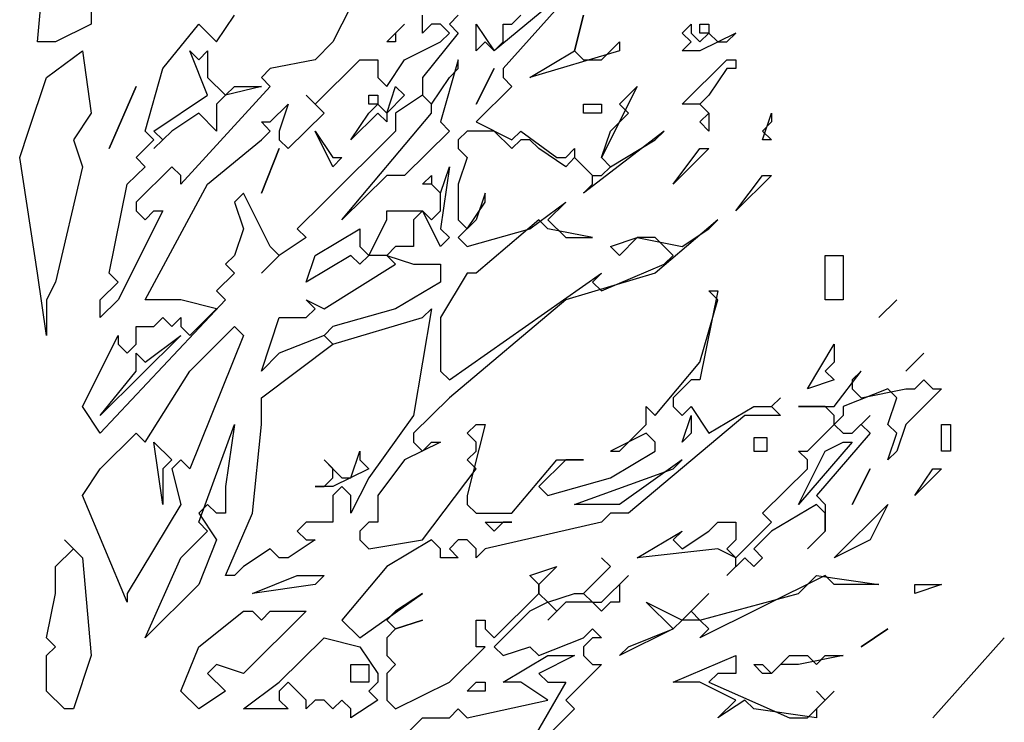
# Model space of a CAD drawing. Units: millimetres. Extents: x -134609 to 72670, y -37780 to 265097.
# Drawn here: x -92277 to -90201, y 259537 to 261018 of the extents above; entities that cross this region are included whole.
import ezdxf

# ---------------------------------------------------------------- set-up
doc = ezdxf.new("R2010")
doc.units = ezdxf.units.MM
doc.layers.add('условные знаки', color=3, linetype='Continuous', lineweight=30)

msp = doc.modelspace()

# ---------------------------------------------------------------- linework, layer by layer
at = {"layer": 'условные знаки'}
for p, q in [((-92239.08333, 260970.7633), (-92220.212, 261195.64911)), ((-91106.80329, 261083.2062), (-91257.77396, 260914.54184)), ((-92125.85533, 261064.46572), (-92125.85533, 261008.24426)), ((-91578.58664, 261045.72523), (-91616.32931, 260970.7633)), ((-91163.41729, 261045.72523), (-91276.6453, 260952.02281)), ((-91861.65665, 260970.7633), (-91823.91398, 261026.98475)), ((-91427.61597, 260989.50378), (-91427.61597, 261026.98475)), ((-91352.13063, 261026.98475), (-91371.00197, 261008.24426)), ((-91238.90263, 261008.24426), (-91220.03129, 261026.98475)), ((-91087.93196, 261026.98475), (-91106.80329, 260952.02281)), ((-91106.80329, 260952.02281), (-91087.93196, 261026.98475)), ((-92125.85533, 261008.24426), (-92201.34067, 260970.7633)), ((-91974.88466, 260914.54184), (-91899.39932, 261008.24426)), ((-91899.39932, 261008.24426), (-91861.65665, 260970.7633)), ((-91503.10131, 260970.7633), (-91465.35864, 261008.24426)), ((-91465.35864, 261008.24426), (-91484.22997, 260989.50378)), ((-91408.74464, 261008.24426), (-91427.61597, 260989.50378)), ((-91389.8733, 261008.24426), (-91408.74464, 261008.24426)), ((-91371.00197, 260989.50378), (-91389.8733, 261008.24426)), ((-91371.00197, 261008.24426), (-91352.13063, 260989.50378)), ((-91314.38797, 261008.24426), (-91276.6453, 260952.02281)), ((-91314.38797, 260952.02281), (-91314.38797, 261008.24426)), ((-91257.77396, 261008.24426), (-91238.90263, 261008.24426)), ((-91257.77396, 260970.7633), (-91257.77396, 261008.24426)), ((-90880.34728, 260989.50378), (-90861.47595, 261008.24426)), ((-90861.47595, 261008.24426), (-90861.47595, 260989.50378)), ((-90842.60461, 261008.24426), (-90823.73328, 261008.24426)), ((-90842.60461, 260989.50378), (-90842.60461, 261008.24426)), ((-90823.73328, 261008.24426), (-90823.73328, 260989.50378)), ((-91484.22997, 260989.50378), (-91484.22997, 260970.7633)), ((-91352.13063, 260989.50378), (-91427.61597, 260895.80136)), ((-91389.8733, 260970.7633), (-91371.00197, 260989.50378)), ((-90861.47595, 260970.7633), (-90880.34728, 260989.50378)), ((-90861.47595, 260989.50378), (-90842.60461, 260970.7633)), ((-90767.11928, 260989.50378), (-90842.60461, 260952.02281)), ((-90823.73328, 260989.50378), (-90842.60461, 260989.50378)), ((-90842.60461, 260970.7633), (-90823.73328, 260989.50378)), ((-90823.73328, 260989.50378), (-90804.86195, 260970.7633)), ((-90785.99061, 260970.7633), (-90767.11928, 260989.50378)), ((-92201.34067, 260970.7633), (-92239.08333, 260970.7633)), ((-91616.32931, 260970.7633), (-91654.07198, 260933.28233)), ((-91484.22997, 260970.7633), (-91503.10131, 260970.7633)), ((-91465.35864, 260933.28233), (-91389.8733, 260970.7633)), ((-91295.51663, 260970.7633), (-91314.38797, 260952.02281)), ((-91276.6453, 260952.02281), (-91295.51663, 260970.7633)), ((-91276.6453, 260952.02281), (-91257.77396, 260970.7633)), ((-91050.18929, 260933.28233), (-91012.44662, 260970.7633)), ((-91012.44662, 260970.7633), (-91012.44662, 260952.02281)), ((-90880.34728, 260952.02281), (-90861.47595, 260970.7633)), ((-90804.86195, 260970.7633), (-90785.99061, 260970.7633)), ((-92220.212, 260895.80136), (-92144.72666, 260952.02281)), ((-92144.72666, 260952.02281), (-92125.85533, 260820.83942)), ((-91918.27065, 260952.02281), (-91899.39932, 260933.28233)), ((-91880.52799, 260858.32039), (-91918.27065, 260952.02281)), ((-91899.39932, 260933.28233), (-91880.52799, 260952.02281)), ((-91880.52799, 260952.02281), (-91880.52799, 260895.80136)), ((-91201.15996, 260895.80136), (-91106.80329, 260952.02281)), ((-91012.44662, 260952.02281), (-91201.15996, 260895.80136)), ((-91106.80329, 260952.02281), (-91087.93196, 260933.28233)), ((-90842.60461, 260952.02281), (-90880.34728, 260952.02281)), ((-92012.62732, 260782.42142), (-91974.88466, 260914.54184)), ((-91748.42865, 260914.54184), (-91767.29998, 260895.80136)), ((-91654.07198, 260933.28233), (-91748.42865, 260914.54184)), ((-91654.07198, 260839.5799), (-91559.71531, 260933.28233)), ((-91559.71531, 260933.28233), (-91521.97264, 260933.28233)), ((-91521.97264, 260933.28233), (-91521.97264, 260895.80136)), ((-91503.10131, 260877.06087), (-91465.35864, 260933.28233)), ((-91352.13063, 260933.28233), (-91389.8733, 260802.09893)), ((-91371.00197, 260895.80136), (-91352.13063, 260914.54184)), ((-91352.13063, 260914.54184), (-91352.13063, 260933.28233)), ((-91314.38797, 260839.5799), (-91276.6453, 260914.54184)), ((-91276.6453, 260914.54184), (-91314.38797, 260839.5799)), ((-91257.77396, 260914.54184), (-91257.77396, 260895.80136)), ((-91087.93196, 260933.28233), (-91050.18929, 260933.28233)), ((-90880.34728, 260839.5799), (-90785.99061, 260933.28233)), ((-90785.99061, 260914.54184), (-90823.73328, 260858.32039)), ((-90785.99061, 260933.28233), (-90767.11928, 260933.28233)), ((-90767.11928, 260914.54184), (-90785.99061, 260914.54184)), ((-90767.11928, 260933.28233), (-90767.11928, 260914.54184)), ((-92257.95467, 260782.42142), (-92220.212, 260895.80136)), ((-91880.52799, 260895.80136), (-91842.78532, 260858.32039)), ((-91767.29998, 260895.80136), (-91748.42865, 260877.06087)), ((-91521.97264, 260895.80136), (-91503.10131, 260877.06087)), ((-91427.61597, 260895.80136), (-91427.61597, 260858.32039)), ((-91408.74464, 260839.5799), (-91371.00197, 260895.80136)), ((-91257.77396, 260895.80136), (-91238.90263, 260877.06087)), ((-92088.11266, 260745.87748), (-92031.49866, 260877.06087)), ((-92031.49866, 260877.06087), (-92088.11266, 260745.87748)), ((-91748.42865, 260877.06087), (-91937.14199, 260670.91554)), ((-91767.29998, 260877.06087), (-91842.78532, 260858.32039)), ((-91842.78532, 260858.32039), (-91823.91398, 260877.06087)), ((-91823.91398, 260877.06087), (-91767.29998, 260877.06087)), ((-91503.10131, 260820.83942), (-91484.22997, 260877.06087)), ((-91484.22997, 260877.06087), (-91465.35864, 260858.32039)), ((-91238.90263, 260877.06087), (-91314.38797, 260802.09893)), ((-90974.70395, 260877.06087), (-91050.18929, 260727.13699)), ((-91012.44662, 260839.5799), (-90974.70395, 260877.06087)), ((-91993.75599, 260782.42142), (-91880.52799, 260858.32039)), ((-91842.78532, 260858.32039), (-91861.65665, 260839.5799)), ((-91672.94331, 260858.32039), (-91654.07198, 260839.5799)), ((-91635.20064, 260820.83942), (-91672.94331, 260858.32039)), ((-91540.84397, 260858.32039), (-91521.97264, 260858.32039)), ((-91540.84397, 260839.5799), (-91540.84397, 260858.32039)), ((-91521.97264, 260858.32039), (-91521.97264, 260839.5799)), ((-91465.35864, 260858.32039), (-91503.10131, 260820.83942)), ((-91427.61597, 260858.32039), (-91484.22997, 260820.83942)), ((-91408.74464, 260839.5799), (-91427.61597, 260858.32039)), ((-91427.61597, 260858.32039), (-91408.74464, 260839.5799)), ((-90823.73328, 260858.32039), (-90842.60461, 260839.5799)), ((-91861.65665, 260839.5799), (-91861.65665, 260782.42142)), ((-91748.42865, 260802.09893), (-91710.68598, 260839.5799)), ((-91710.68598, 260839.5799), (-91729.55731, 260782.42142)), ((-91521.97264, 260839.5799), (-91540.84397, 260839.5799)), ((-91540.84397, 260820.83942), (-91521.97264, 260839.5799)), ((-91521.97264, 260839.5799), (-91503.10131, 260820.83942)), ((-91408.74464, 260820.83942), (-91408.74464, 260839.5799)), ((-91087.93196, 260839.5799), (-91050.18929, 260839.5799)), ((-91087.93196, 260820.83942), (-91087.93196, 260839.5799)), ((-91050.18929, 260839.5799), (-91050.18929, 260820.83942)), ((-90993.57529, 260820.83942), (-91012.44662, 260839.5799)), ((-90842.60461, 260839.5799), (-90880.34728, 260839.5799)), ((-90823.73328, 260820.83942), (-90842.60461, 260839.5799)), ((-90842.60461, 260839.5799), (-90823.73328, 260820.83942)), ((-92125.85533, 260820.83942), (-92163.598, 260764.61796)), ((-91899.39932, 260820.83942), (-91956.01332, 260782.42142)), ((-91861.65665, 260782.42142), (-91899.39932, 260820.83942)), ((-91710.68598, 260745.87748), (-91635.20064, 260820.83942)), ((-91597.45798, 260595.9536), (-91408.74464, 260820.83942)), ((-91578.58664, 260764.61796), (-91540.84397, 260820.83942)), ((-91521.97264, 260820.83942), (-91578.58664, 260764.61796)), ((-91503.10131, 260802.09893), (-91521.97264, 260820.83942)), ((-91503.10131, 260820.83942), (-91503.10131, 260802.09893)), ((-91484.22997, 260820.83942), (-91484.22997, 260782.42142)), ((-91069.06062, 260820.83942), (-91087.93196, 260820.83942)), ((-91050.18929, 260820.83942), (-91069.06062, 260820.83942)), ((-91031.31795, 260782.42142), (-90993.57529, 260820.83942)), ((-90842.60461, 260802.09893), (-90823.73328, 260820.83942)), ((-90823.73328, 260820.83942), (-90823.73328, 260782.42142)), ((-90710.50528, 260764.61796), (-90691.63394, 260820.83942)), ((-90691.63394, 260820.83942), (-90691.63394, 260802.09893)), ((-91767.29998, 260802.09893), (-91748.42865, 260802.09893)), ((-91748.42865, 260782.42142), (-91767.29998, 260802.09893)), ((-91389.8733, 260802.09893), (-91371.00197, 260782.42142)), ((-91314.38797, 260802.09893), (-91238.90263, 260764.61796)), ((-90823.73328, 260782.42142), (-90842.60461, 260802.09893)), ((-90691.63394, 260802.09893), (-90710.50528, 260782.42142)), ((-92276.826, 260727.13699), (-92257.95467, 260782.42142)), ((-91993.75599, 260764.61796), (-92012.62732, 260782.42142)), ((-91974.88466, 260764.61796), (-91993.75599, 260782.42142)), ((-91956.01332, 260782.42142), (-91993.75599, 260745.87748)), ((-91767.29998, 260764.61796), (-91748.42865, 260782.42142)), ((-91729.55731, 260782.42142), (-91729.55731, 260764.61796)), ((-91654.07198, 260782.42142), (-91616.32931, 260727.13699)), ((-91616.32931, 260707.45948), (-91654.07198, 260782.42142)), ((-91484.22997, 260782.42142), (-91635.20064, 260633.43457)), ((-91371.00197, 260782.42142), (-91465.35864, 260689.65602)), ((-91333.2593, 260782.42142), (-91352.13063, 260764.61796)), ((-91276.6453, 260782.42142), (-91333.2593, 260782.42142)), ((-91238.90263, 260745.87748), (-91276.6453, 260782.42142)), ((-91238.90263, 260764.61796), (-91220.03129, 260782.42142)), ((-91220.03129, 260782.42142), (-91144.54596, 260727.13699)), ((-90918.08995, 260782.42142), (-91087.93196, 260652.17505)), ((-91050.18929, 260727.13699), (-91031.31795, 260782.42142)), ((-90936.96128, 260764.61796), (-90918.08995, 260782.42142)), ((-90710.50528, 260782.42142), (-90691.63394, 260764.61796)), ((-92163.598, 260764.61796), (-92144.72666, 260707.45948)), ((-92031.49866, 260727.13699), (-91993.75599, 260764.61796)), ((-91993.75599, 260745.87748), (-91974.88466, 260764.61796)), ((-91880.52799, 260670.91554), (-91767.29998, 260764.61796)), ((-91729.55731, 260764.61796), (-91710.68598, 260745.87748)), ((-91352.13063, 260764.61796), (-91352.13063, 260745.87748)), ((-91220.03129, 260764.61796), (-91238.90263, 260745.87748)), ((-91201.15996, 260764.61796), (-91220.03129, 260764.61796)), ((-91182.28863, 260745.87748), (-91201.15996, 260764.61796)), ((-91031.31795, 260707.45948), (-90936.96128, 260764.61796)), ((-90691.63394, 260764.61796), (-90710.50528, 260764.61796)), ((-92239.08333, 260483.51069), (-92276.826, 260727.13699)), ((-92012.62732, 260707.45948), (-92031.49866, 260727.13699)), ((-91767.29998, 260652.17505), (-91729.55731, 260745.87748)), ((-91729.55731, 260745.87748), (-91767.29998, 260652.17505)), ((-91616.32931, 260727.13699), (-91597.45798, 260727.13699)), ((-91597.45798, 260727.13699), (-91616.32931, 260707.45948)), ((-91352.13063, 260745.87748), (-91333.2593, 260727.13699)), ((-91333.2593, 260727.13699), (-91352.13063, 260670.91554)), ((-91125.67462, 260707.45948), (-91182.28863, 260745.87748)), ((-91144.54596, 260727.13699), (-91125.67462, 260727.13699)), ((-91125.67462, 260727.13699), (-91106.80329, 260745.87748)), ((-91106.80329, 260727.13699), (-91125.67462, 260707.45948)), ((-91106.80329, 260745.87748), (-91106.80329, 260727.13699)), ((-91069.06062, 260689.65602), (-91106.80329, 260727.13699)), ((-91106.80329, 260727.13699), (-91069.06062, 260689.65602)), ((-91050.18929, 260727.13699), (-91031.31795, 260707.45948)), ((-91031.31795, 260707.45948), (-91050.18929, 260727.13699)), ((-90823.73328, 260745.87748), (-90899.21862, 260670.91554)), ((-90899.21862, 260670.91554), (-90842.60461, 260745.87748)), ((-90842.60461, 260745.87748), (-90823.73328, 260745.87748)), ((-92144.72666, 260707.45948), (-92201.34067, 260464.7702)), ((-92050.36999, 260670.91554), (-92012.62732, 260707.45948)), ((-91956.01332, 260707.45948), (-92031.49866, 260633.43457)), ((-91937.14199, 260689.65602), (-91956.01332, 260707.45948)), ((-91371.00197, 260707.45948), (-91389.8733, 260577.21311)), ((-91389.8733, 260652.17505), (-91371.00197, 260707.45948)), ((-91050.18929, 260689.65602), (-91031.31795, 260707.45948)), ((-91937.14199, 260670.91554), (-91937.14199, 260689.65602)), ((-91503.10131, 260689.65602), (-91597.45798, 260595.9536)), ((-91465.35864, 260689.65602), (-91503.10131, 260689.65602)), ((-91427.61597, 260670.91554), (-91408.74464, 260689.65602)), ((-91408.74464, 260689.65602), (-91408.74464, 260670.91554)), ((-91069.06062, 260670.91554), (-91069.06062, 260689.65602)), ((-91069.06062, 260689.65602), (-91050.18929, 260689.65602)), ((-90691.63394, 260689.65602), (-90767.11928, 260614.69408)), ((-90767.11928, 260614.69408), (-90710.50528, 260689.65602)), ((-90710.50528, 260689.65602), (-90691.63394, 260689.65602)), ((-92088.11266, 260483.51069), (-92050.36999, 260670.91554)), ((-92012.62732, 260427.28923), (-91880.52799, 260670.91554)), ((-91408.74464, 260670.91554), (-91427.61597, 260670.91554)), ((-91408.74464, 260670.91554), (-91389.8733, 260652.17505)), ((-91389.8733, 260652.17505), (-91408.74464, 260670.91554)), ((-91352.13063, 260670.91554), (-91352.13063, 260595.9536)), ((-91087.93196, 260652.17505), (-91069.06062, 260670.91554)), ((-91805.04265, 260652.17505), (-91823.91398, 260633.43457)), ((-91748.42865, 260539.73214), (-91805.04265, 260652.17505)), ((-91389.8733, 260614.69408), (-91389.8733, 260652.17505)), ((-91295.51663, 260652.17505), (-91314.38797, 260595.9536)), ((-91295.51663, 260633.43457), (-91295.51663, 260652.17505)), ((-92031.49866, 260633.43457), (-92031.49866, 260614.69408)), ((-91823.91398, 260633.43457), (-91805.04265, 260577.21311)), ((-91635.20064, 260633.43457), (-91691.81465, 260577.21311)), ((-91333.2593, 260577.21311), (-91295.51663, 260633.43457)), ((-91201.15996, 260577.21311), (-91125.67462, 260633.43457)), ((-91125.67462, 260633.43457), (-91163.41729, 260595.9536)), ((-91974.88466, 260614.69408), (-92069.24133, 260427.28923)), ((-92031.49866, 260614.69408), (-92012.62732, 260595.9536)), ((-92012.62732, 260595.9536), (-91993.75599, 260614.69408)), ((-91993.75599, 260614.69408), (-91974.88466, 260614.69408)), ((-91503.10131, 260614.69408), (-91427.61597, 260614.69408)), ((-91503.10131, 260595.9536), (-91503.10131, 260614.69408)), ((-91427.61597, 260614.69408), (-91446.4873, 260595.9536)), ((-91427.61597, 260614.69408), (-91408.74464, 260595.9536)), ((-91389.8733, 260539.73214), (-91427.61597, 260614.69408)), ((-91408.74464, 260595.9536), (-91389.8733, 260614.69408)), ((-91540.84397, 260520.99166), (-91503.10131, 260595.9536)), ((-91446.4873, 260595.9536), (-91446.4873, 260539.73214)), ((-91314.38797, 260595.9536), (-91352.13063, 260558.47263)), ((-91352.13063, 260595.9536), (-91333.2593, 260577.21311)), ((-91182.28863, 260595.9536), (-91314.38797, 260483.51069)), ((-91163.41729, 260577.21311), (-91182.28863, 260595.9536)), ((-91163.41729, 260595.9536), (-91125.67462, 260558.47263)), ((-90804.86195, 260595.9536), (-90936.96128, 260483.51069)), ((-90823.73328, 260577.21311), (-90804.86195, 260595.9536)), ((-91805.04265, 260577.21311), (-91823.91398, 260520.99166)), ((-91691.81465, 260577.21311), (-91672.94331, 260558.47263)), ((-91654.07198, 260520.99166), (-91559.71531, 260577.21311)), ((-91559.71531, 260577.21311), (-91559.71531, 260539.73214)), ((-91389.8733, 260577.21311), (-91371.00197, 260558.47263)), ((-91333.2593, 260539.73214), (-91201.15996, 260577.21311)), ((-91069.06062, 260558.47263), (-91163.41729, 260577.21311)), ((-90880.34728, 260539.73214), (-90823.73328, 260577.21311)), ((-91729.55731, 260520.99166), (-91748.42865, 260539.73214)), ((-91672.94331, 260558.47263), (-91729.55731, 260520.99166)), ((-91559.71531, 260539.73214), (-91540.84397, 260520.99166)), ((-91484.22997, 260539.73214), (-91503.10131, 260520.99166)), ((-91446.4873, 260539.73214), (-91484.22997, 260539.73214)), ((-91371.00197, 260558.47263), (-91389.8733, 260539.73214)), ((-91352.13063, 260558.47263), (-91333.2593, 260539.73214)), ((-91125.67462, 260558.47263), (-91069.06062, 260558.47263)), ((-91031.31795, 260539.73214), (-90974.70395, 260558.47263)), ((-91012.44662, 260520.99166), (-91031.31795, 260539.73214)), ((-90974.70395, 260558.47263), (-91012.44662, 260520.99166)), ((-90974.70395, 260558.47263), (-90880.34728, 260539.73214)), ((-90936.96128, 260558.47263), (-90974.70395, 260558.47263)), ((-90899.21862, 260520.99166), (-90936.96128, 260558.47263)), ((-91823.91398, 260520.99166), (-91842.78532, 260502.25117)), ((-91767.29998, 260483.51069), (-91729.55731, 260520.99166)), ((-91729.55731, 260520.99166), (-91767.29998, 260483.51069)), ((-91672.94331, 260464.7702), (-91654.07198, 260520.99166)), ((-91578.58664, 260520.99166), (-91672.94331, 260464.7702)), ((-91559.71531, 260502.25117), (-91578.58664, 260520.99166)), ((-91540.84397, 260520.99166), (-91559.71531, 260502.25117)), ((-91503.10131, 260520.99166), (-91540.84397, 260520.99166)), ((-91484.22997, 260502.25117), (-91503.10131, 260520.99166)), ((-91503.10131, 260520.99166), (-91446.4873, 260502.25117)), ((-90918.08995, 260502.25117), (-90899.21862, 260520.99166)), ((-90578.40594, 260520.99166), (-90540.66327, 260520.99166)), ((-90578.40594, 260427.28923), (-90578.40594, 260520.99166)), ((-90540.66327, 260520.99166), (-90540.66327, 260427.28923)), ((-91842.78532, 260502.25117), (-91823.91398, 260483.51069)), ((-91635.20064, 260408.54875), (-91484.22997, 260502.25117)), ((-91446.4873, 260502.25117), (-91389.8733, 260502.25117)), ((-91389.8733, 260502.25117), (-91389.8733, 260464.7702)), ((-91050.18929, 260446.02972), (-90918.08995, 260502.25117)), ((-92220.212, 260352.32729), (-92239.08333, 260483.51069)), ((-92069.24133, 260464.7702), (-92088.11266, 260483.51069)), ((-91823.91398, 260483.51069), (-91861.65665, 260446.02972)), ((-91333.2593, 260483.51069), (-91389.8733, 260389.80826)), ((-91371.00197, 260258.62487), (-91050.18929, 260483.51069)), ((-91314.38797, 260483.51069), (-91333.2593, 260483.51069)), ((-90936.96128, 260483.51069), (-91125.67462, 260427.28923)), ((-91050.18929, 260483.51069), (-91069.06062, 260464.7702)), ((-92201.34067, 260464.7702), (-92220.212, 260427.28923)), ((-92106.984, 260427.28923), (-92069.24133, 260464.7702)), ((-91389.8733, 260464.7702), (-91484.22997, 260408.54875)), ((-91069.06062, 260464.7702), (-91050.18929, 260446.02972)), ((-91861.65665, 260446.02972), (-91842.78532, 260427.28923)), ((-90804.86195, 260446.02972), (-90842.60461, 260258.62487)), ((-90823.73328, 260446.02972), (-90804.86195, 260446.02972)), ((-90804.86195, 260427.28923), (-90823.73328, 260446.02972)), ((-92220.212, 260427.28923), (-92220.212, 260352.32729)), ((-91842.78532, 260427.28923), (-92106.984, 260146.18196)), ((-92106.984, 260389.80826), (-92106.984, 260427.28923)), ((-92069.24133, 260427.28923), (-92106.984, 260389.80826)), ((-91937.14199, 260427.28923), (-92012.62732, 260427.28923)), ((-91861.65665, 260408.54875), (-91937.14199, 260427.28923)), ((-91672.94331, 260427.28923), (-91635.20064, 260408.54875)), ((-91654.07198, 260408.54875), (-91672.94331, 260427.28923)), ((-91125.67462, 260427.28923), (-91371.00197, 260221.1439)), ((-90842.60461, 260296.10584), (-90804.86195, 260427.28923)), ((-90559.5346, 260427.28923), (-90578.40594, 260427.28923)), ((-90540.66327, 260427.28923), (-90559.5346, 260427.28923)), ((-90465.17793, 260389.80826), (-90427.43526, 260427.28923)), ((-90427.43526, 260427.28923), (-90465.17793, 260389.80826)), ((-91918.27065, 260352.32729), (-91861.65665, 260408.54875)), ((-91672.94331, 260389.80826), (-91654.07198, 260408.54875)), ((-91484.22997, 260408.54875), (-91616.32931, 260371.06778)), ((-91408.74464, 260408.54875), (-91446.4873, 260183.66293)), ((-91427.61597, 260389.80826), (-91408.74464, 260408.54875)), ((-91993.75599, 260371.06778), (-91974.88466, 260389.80826)), ((-91974.88466, 260389.80826), (-91956.01332, 260371.06778)), ((-91956.01332, 260371.06778), (-91937.14199, 260389.80826)), ((-91937.14199, 260389.80826), (-91937.14199, 260371.06778)), ((-91767.29998, 260277.36535), (-91729.55731, 260389.80826)), ((-91729.55731, 260389.80826), (-91672.94331, 260389.80826)), ((-91616.32931, 260333.58681), (-91427.61597, 260389.80826)), ((-91389.8733, 260389.80826), (-91389.8733, 260277.36535)), ((-92031.49866, 260371.06778), (-91993.75599, 260371.06778)), ((-92031.49866, 260333.58681), (-92031.49866, 260371.06778)), ((-91937.14199, 260371.06778), (-91918.27065, 260352.32729)), ((-91918.27065, 260277.36535), (-91823.91398, 260371.06778)), ((-91823.91398, 260371.06778), (-91805.04265, 260352.32729)), ((-91616.32931, 260371.06778), (-91635.20064, 260352.32729)), ((-92144.72666, 260202.40341), (-92069.24133, 260352.32729)), ((-91937.14199, 260352.32729), (-92106.984, 260183.66293)), ((-92069.24133, 260352.32729), (-92069.24133, 260333.58681)), ((-92069.24133, 260333.58681), (-92050.36999, 260314.84632)), ((-92050.36999, 260314.84632), (-92031.49866, 260333.58681)), ((-92012.62732, 260296.10584), (-91937.14199, 260352.32729)), ((-91805.04265, 260352.32729), (-91918.27065, 260071.22002)), ((-91767.29998, 260221.1439), (-91616.32931, 260333.58681)), ((-91635.20064, 260352.32729), (-91729.55731, 260314.84632)), ((-91616.32931, 260333.58681), (-91635.20064, 260352.32729)), ((-91635.20064, 260352.32729), (-91616.32931, 260333.58681)), ((-90616.14861, 260239.88438), (-90559.5346, 260333.58681)), ((-90559.5346, 260333.58681), (-90559.5346, 260296.10584)), ((-92031.49866, 260314.84632), (-92012.62732, 260296.10584)), ((-92031.49866, 260277.36535), (-92031.49866, 260314.84632)), ((-91729.55731, 260314.84632), (-91767.29998, 260277.36535)), ((-90408.56393, 260277.36535), (-90370.82126, 260314.84632)), ((-90370.82126, 260314.84632), (-90408.56393, 260277.36535)), ((-90936.96128, 260183.66293), (-90842.60461, 260296.10584)), ((-90559.5346, 260296.10584), (-90578.40594, 260277.36535)), ((-92106.984, 260183.66293), (-92031.49866, 260277.36535)), ((-92012.62732, 260127.44148), (-91918.27065, 260277.36535)), ((-91389.8733, 260277.36535), (-91371.00197, 260258.62487)), ((-90578.40594, 260277.36535), (-90559.5346, 260258.62487)), ((-90559.5346, 260202.40341), (-90502.9206, 260277.36535)), ((-90502.9206, 260277.36535), (-90521.79193, 260258.62487)), ((-90861.47595, 260258.62487), (-90899.21862, 260221.1439)), ((-90842.60461, 260258.62487), (-90861.47595, 260258.62487)), ((-90559.5346, 260258.62487), (-90616.14861, 260239.88438)), ((-90521.79193, 260258.62487), (-90521.79193, 260239.88438)), ((-90389.6926, 260239.88438), (-90370.82126, 260258.62487)), ((-90370.82126, 260258.62487), (-90351.94993, 260239.88438)), ((-90446.3066, 260239.88438), (-90540.66327, 260202.40341)), ((-90521.79193, 260239.88438), (-90502.9206, 260221.1439)), ((-90502.9206, 260221.1439), (-90408.56393, 260239.88438)), ((-90427.43526, 260221.1439), (-90446.3066, 260239.88438)), ((-90333.07859, 260239.88438), (-90408.56393, 260164.92245)), ((-90408.56393, 260239.88438), (-90389.6926, 260239.88438)), ((-90351.94993, 260239.88438), (-90333.07859, 260239.88438)), ((-91767.29998, 260164.92245), (-91767.29998, 260221.1439)), ((-91371.00197, 260221.1439), (-91446.4873, 260146.18196)), ((-90899.21862, 260221.1439), (-90899.21862, 260202.40341)), ((-90672.76261, 260221.1439), (-90691.63394, 260202.40341)), ((-90691.63394, 260202.40341), (-90672.76261, 260221.1439)), ((-90446.3066, 260164.92245), (-90427.43526, 260221.1439)), ((-92106.984, 260146.18196), (-92144.72666, 260202.40341)), ((-90955.83262, 260202.40341), (-90936.96128, 260183.66293)), ((-90955.83262, 260164.92245), (-90955.83262, 260202.40341)), ((-90899.21862, 260202.40341), (-90880.34728, 260183.66293)), ((-90880.34728, 260183.66293), (-90861.47595, 260202.40341)), ((-90861.47595, 260202.40341), (-90823.73328, 260146.18196)), ((-90823.73328, 260146.18196), (-90729.37661, 260202.40341)), ((-90729.37661, 260202.40341), (-90691.63394, 260202.40341)), ((-90691.63394, 260202.40341), (-90672.76261, 260183.66293)), ((-90635.01994, 260202.40341), (-90559.5346, 260202.40341)), ((-90578.40594, 260202.40341), (-90635.01994, 260202.40341)), ((-90559.5346, 260183.66293), (-90578.40594, 260202.40341)), ((-90540.66327, 260202.40341), (-90540.66327, 260183.66293)), ((-91446.4873, 260183.66293), (-91540.84397, 260052.47954)), ((-90748.24794, 260183.66293), (-90993.57529, 259977.5176)), ((-90880.34728, 260127.44148), (-90861.47595, 260183.66293)), ((-90861.47595, 260183.66293), (-90861.47595, 260146.18196)), ((-90672.76261, 260183.66293), (-90748.24794, 260183.66293)), ((-90559.5346, 260164.92245), (-90559.5346, 260183.66293)), ((-90540.66327, 260183.66293), (-90559.5346, 260164.92245)), ((-90521.79193, 260146.18196), (-90484.04927, 260183.66293)), ((-90484.04927, 260183.66293), (-90502.9206, 260164.92245)), ((-92106.984, 260071.22002), (-92031.49866, 260146.18196)), ((-92031.49866, 260146.18196), (-92012.62732, 260127.44148)), ((-91899.39932, 259958.77711), (-91823.91398, 260164.92245)), ((-91823.91398, 260164.92245), (-91842.78532, 260033.73905)), ((-91786.17132, 259977.5176), (-91767.29998, 260164.92245)), ((-91446.4873, 260146.18196), (-91446.4873, 260127.44148)), ((-91295.51663, 260164.92245), (-91333.2593, 260014.99857)), ((-91333.2593, 260146.18196), (-91314.38797, 260164.92245)), ((-91314.38797, 260127.44148), (-91333.2593, 260146.18196)), ((-91314.38797, 260164.92245), (-91295.51663, 260164.92245)), ((-90955.83262, 260146.18196), (-91031.31795, 260108.70099)), ((-91012.44662, 260108.70099), (-90955.83262, 260164.92245)), ((-90936.96128, 260127.44148), (-90955.83262, 260146.18196)), ((-90861.47595, 260146.18196), (-90880.34728, 260127.44148)), ((-90616.14861, 260108.70099), (-90559.5346, 260164.92245)), ((-90484.04927, 260146.18196), (-90597.27727, 260014.99857)), ((-90559.5346, 260164.92245), (-90540.66327, 260146.18196)), ((-90540.66327, 260146.18196), (-90521.79193, 260146.18196)), ((-90502.9206, 260164.92245), (-90484.04927, 260146.18196)), ((-90427.43526, 260146.18196), (-90446.3066, 260164.92245)), ((-90446.3066, 260089.96051), (-90427.43526, 260146.18196)), ((-90408.56393, 260164.92245), (-90427.43526, 260108.70099)), ((-90333.07859, 260108.70099), (-90333.07859, 260164.92245)), ((-90333.07859, 260164.92245), (-90314.20726, 260164.92245)), ((-90314.20726, 260164.92245), (-90314.20726, 260108.70099)), ((-91993.75599, 260127.44148), (-91956.01332, 260089.96051)), ((-91974.88466, 259996.25808), (-91993.75599, 260127.44148)), ((-91389.8733, 260127.44148), (-91465.35864, 260089.96051)), ((-91446.4873, 260127.44148), (-91427.61597, 260108.70099)), ((-91427.61597, 260108.70099), (-91408.74464, 260127.44148)), ((-91408.74464, 260127.44148), (-91389.8733, 260127.44148)), ((-91314.38797, 260108.70099), (-91314.38797, 260127.44148)), ((-90936.96128, 260108.70099), (-90936.96128, 260127.44148)), ((-90729.37661, 260136.81172), (-90729.37661, 260108.70099)), ((-90701.06961, 260136.81172), (-90729.37661, 260136.81172)), ((-90701.06961, 260108.70099), (-90701.06961, 260136.81172)), ((-90521.79193, 260127.44148), (-90635.01994, 259996.25808)), ((-90578.40594, 260108.70099), (-90540.66327, 260127.44148)), ((-90540.66327, 260127.44148), (-90521.79193, 260127.44148)), ((-91578.58664, 260052.47954), (-91559.71531, 260108.70099)), ((-91559.71531, 260108.70099), (-91559.71531, 260089.96051)), ((-91333.2593, 260089.96051), (-91314.38797, 260108.70099)), ((-91031.31795, 260108.70099), (-91012.44662, 260108.70099)), ((-91031.31795, 260052.47954), (-90936.96128, 260108.70099)), ((-90729.37661, 260108.70099), (-90701.06961, 260108.70099)), ((-90635.01994, 259996.25808), (-90578.40594, 260108.70099)), ((-90635.01994, 260108.70099), (-90616.14861, 260108.70099)), ((-90616.14861, 260089.96051), (-90635.01994, 260108.70099)), ((-90427.43526, 260108.70099), (-90446.3066, 260089.96051)), ((-90314.20726, 260108.70099), (-90333.07859, 260108.70099)), ((-91956.01332, 260089.96051), (-91974.88466, 260071.22002)), ((-91937.14199, 260089.96051), (-91956.01332, 260071.22002)), ((-91918.27065, 260071.22002), (-91937.14199, 260089.96051)), ((-91635.20064, 260089.96051), (-91597.45798, 260052.47954)), ((-91616.32931, 260071.22002), (-91635.20064, 260089.96051)), ((-91559.71531, 260089.96051), (-91540.84397, 260071.22002)), ((-91465.35864, 260089.96051), (-91521.97264, 260014.99857)), ((-91314.38797, 260071.22002), (-91333.2593, 260089.96051)), ((-91238.90263, 259977.5176), (-91144.54596, 260089.96051)), ((-91125.67462, 260089.96051), (-91182.28863, 260033.73905)), ((-91144.54596, 260089.96051), (-91087.93196, 260089.96051)), ((-91087.93196, 260089.96051), (-91125.67462, 260089.96051)), ((-90880.34728, 260089.96051), (-91012.44662, 259996.25808)), ((-90899.21862, 260071.22002), (-90880.34728, 260089.96051)), ((-90616.14861, 260071.22002), (-90616.14861, 260089.96051)), ((-92144.72666, 260014.99857), (-92106.984, 260071.22002)), ((-91974.88466, 260071.22002), (-91974.88466, 259996.25808)), ((-91956.01332, 260071.22002), (-91937.14199, 259996.25808)), ((-91616.32931, 260052.47954), (-91616.32931, 260071.22002)), ((-91540.84397, 260071.22002), (-91616.32931, 260033.73905)), ((-91427.61597, 259921.29614), (-91314.38797, 260071.22002)), ((-91106.80329, 259996.25808), (-90899.21862, 260071.22002)), ((-90710.50528, 259977.5176), (-90616.14861, 260071.22002)), ((-90521.79193, 259996.25808), (-90484.04927, 260071.22002)), ((-90484.04927, 260071.22002), (-90521.79193, 259996.25808)), ((-90333.07859, 260071.22002), (-90389.6926, 260014.99857)), ((-90389.6926, 260014.99857), (-90351.94993, 260071.22002)), ((-90351.94993, 260071.22002), (-90333.07859, 260071.22002)), ((-91635.20064, 260033.73905), (-91616.32931, 260052.47954)), ((-91597.45798, 260052.47954), (-91578.58664, 260052.47954)), ((-91540.84397, 260052.47954), (-91578.58664, 259977.5176)), ((-91163.41729, 260014.99857), (-91031.31795, 260052.47954)), ((-91842.78532, 260033.73905), (-91842.78532, 259977.5176)), ((-91654.07198, 260033.73905), (-91635.20064, 260033.73905)), ((-91616.32931, 260033.73905), (-91654.07198, 260033.73905)), ((-91597.45798, 260033.73905), (-91616.32931, 260014.99857)), ((-91578.58664, 260014.99857), (-91597.45798, 260033.73905)), ((-91182.28863, 260033.73905), (-91163.41729, 260014.99857)), ((-92050.36999, 259790.11275), (-92144.72666, 260014.99857)), ((-91616.32931, 260014.99857), (-91616.32931, 259958.77711)), ((-91578.58664, 259977.5176), (-91578.58664, 260014.99857)), ((-91521.97264, 260014.99857), (-91521.97264, 259958.77711)), ((-91333.2593, 260014.99857), (-91333.2593, 259996.25808)), ((-90597.27727, 260014.99857), (-90578.40594, 259996.25808)), ((-91937.14199, 259996.25808), (-92050.36999, 259808.85323)), ((-91880.52799, 259996.25808), (-91899.39932, 259977.5176)), ((-91861.65665, 259977.5176), (-91880.52799, 259996.25808)), ((-91333.2593, 259996.25808), (-91314.38797, 259977.5176)), ((-91012.44662, 259996.25808), (-91106.80329, 259996.25808)), ((-90597.27727, 259996.25808), (-90691.63394, 259940.03663)), ((-90578.40594, 259977.5176), (-90597.27727, 259996.25808)), ((-90578.40594, 259996.25808), (-90578.40594, 259940.03663)), ((-90559.5346, 259883.81517), (-90446.3066, 259996.25808)), ((-90446.3066, 259996.25808), (-90484.04927, 259921.29614)), ((-91899.39932, 259977.5176), (-91861.65665, 259921.29614)), ((-91880.52799, 259940.03663), (-91899.39932, 259958.77711)), ((-91842.78532, 259977.5176), (-91861.65665, 259977.5176)), ((-91842.78532, 259846.3342), (-91786.17132, 259977.5176)), ((-91672.94331, 259958.77711), (-91691.81465, 259940.03663)), ((-91616.32931, 259958.77711), (-91672.94331, 259958.77711)), ((-91540.84397, 259958.77711), (-91559.71531, 259940.03663)), ((-91521.97264, 259958.77711), (-91540.84397, 259958.77711)), ((-91314.38797, 259977.5176), (-91238.90263, 259977.5176)), ((-91295.51663, 259958.77711), (-91238.90263, 259958.77711)), ((-91276.6453, 259940.03663), (-91295.51663, 259958.77711)), ((-91050.18929, 259958.77711), (-91295.51663, 259902.55566)), ((-91257.77396, 259958.77711), (-91276.6453, 259940.03663)), ((-91238.90263, 259958.77711), (-91257.77396, 259958.77711)), ((-91031.31795, 259977.5176), (-91050.18929, 259958.77711)), ((-90993.57529, 259977.5176), (-91031.31795, 259977.5176)), ((-90823.73328, 259940.03663), (-90804.86195, 259958.77711)), ((-90804.86195, 259958.77711), (-90767.11928, 259958.77711)), ((-90767.11928, 259883.81517), (-90691.63394, 259958.77711)), ((-90767.11928, 259958.77711), (-90767.11928, 259921.29614)), ((-90691.63394, 259958.77711), (-90710.50528, 259977.5176)), ((-90578.40594, 259940.03663), (-90578.40594, 259977.5176)), ((-91937.14199, 259883.81517), (-91880.52799, 259940.03663)), ((-91691.81465, 259940.03663), (-91672.94331, 259921.29614)), ((-91559.71531, 259940.03663), (-91559.71531, 259921.29614)), ((-90974.70395, 259883.81517), (-90880.34728, 259940.03663)), ((-90880.34728, 259940.03663), (-90899.21862, 259921.29614)), ((-90880.34728, 259902.55566), (-90823.73328, 259940.03663)), ((-90691.63394, 259940.03663), (-90729.37661, 259902.55566)), ((-90616.14861, 259902.55566), (-90578.40594, 259940.03663)), ((-90578.40594, 259940.03663), (-90616.14861, 259902.55566)), ((-92182.46933, 259921.29614), (-92144.72666, 259883.81517)), ((-92163.598, 259902.55566), (-92182.46933, 259921.29614)), ((-91861.65665, 259921.29614), (-91899.39932, 259827.59372)), ((-91654.07198, 259921.29614), (-91710.68598, 259883.81517)), ((-91672.94331, 259921.29614), (-91654.07198, 259921.29614)), ((-91559.71531, 259921.29614), (-91540.84397, 259902.55566)), ((-91540.84397, 259902.55566), (-91427.61597, 259921.29614)), ((-91408.74464, 259921.29614), (-91503.10131, 259865.07469)), ((-91389.8733, 259902.55566), (-91408.74464, 259921.29614)), ((-91352.13063, 259921.29614), (-91371.00197, 259902.55566)), ((-91333.2593, 259921.29614), (-91352.13063, 259921.29614)), ((-91314.38797, 259902.55566), (-91333.2593, 259921.29614)), ((-90899.21862, 259921.29614), (-90880.34728, 259902.55566)), ((-90767.11928, 259921.29614), (-90785.99061, 259902.55566)), ((-90484.04927, 259921.29614), (-90559.5346, 259883.81517)), ((-92201.34067, 259865.07469), (-92163.598, 259902.55566)), ((-91748.42865, 259902.55566), (-91805.04265, 259865.07469)), ((-91729.55731, 259883.81517), (-91748.42865, 259902.55566)), ((-91389.8733, 259883.81517), (-91389.8733, 259902.55566)), ((-91371.00197, 259902.55566), (-91352.13063, 259883.81517)), ((-91314.38797, 259883.81517), (-91314.38797, 259902.55566)), ((-91295.51663, 259902.55566), (-91314.38797, 259883.81517)), ((-90804.86195, 259902.55566), (-90974.70395, 259883.81517)), ((-90767.11928, 259883.81517), (-90804.86195, 259902.55566)), ((-90785.99061, 259902.55566), (-90767.11928, 259883.81517)), ((-90729.37661, 259902.55566), (-90710.50528, 259883.81517)), ((-92144.72666, 259883.81517), (-92125.85533, 259677.66984)), ((-92012.62732, 259715.15081), (-91937.14199, 259883.81517)), ((-91710.68598, 259883.81517), (-91729.55731, 259883.81517)), ((-91352.13063, 259883.81517), (-91389.8733, 259883.81517)), ((-91050.18929, 259883.81517), (-91031.31795, 259865.07469)), ((-91031.31795, 259865.07469), (-91050.18929, 259883.81517)), ((-90748.24794, 259883.81517), (-90785.99061, 259846.3342)), ((-90767.11928, 259865.07469), (-90767.11928, 259883.81517)), ((-90729.37661, 259865.07469), (-90748.24794, 259883.81517)), ((-90710.50528, 259883.81517), (-90729.37661, 259865.07469)), ((-92201.34067, 259808.85323), (-92201.34067, 259865.07469)), ((-91805.04265, 259865.07469), (-91823.91398, 259846.3342)), ((-91503.10131, 259865.07469), (-91597.45798, 259752.63178)), ((-91201.15996, 259846.3342), (-91144.54596, 259865.07469)), ((-91144.54596, 259865.07469), (-91182.28863, 259827.59372)), ((-91031.31795, 259865.07469), (-91087.93196, 259808.85323)), ((-91087.93196, 259808.85323), (-91031.31795, 259865.07469)), ((-90785.99061, 259846.3342), (-90767.11928, 259865.07469)), ((-91823.91398, 259846.3342), (-91842.78532, 259846.3342)), ((-91786.17132, 259808.85323), (-91691.81465, 259846.3342)), ((-91691.81465, 259846.3342), (-91635.20064, 259846.3342)), ((-91635.20064, 259846.3342), (-91654.07198, 259827.59372)), ((-91182.28863, 259827.59372), (-91201.15996, 259846.3342)), ((-91050.18929, 259790.11275), (-90993.57529, 259846.3342)), ((-90993.57529, 259846.3342), (-91012.44662, 259827.59372)), ((-90578.40594, 259846.3342), (-90842.60461, 259715.15081)), ((-90635.01994, 259808.85323), (-90597.27727, 259846.3342)), ((-90597.27727, 259846.3342), (-90465.17793, 259827.59372)), ((-90559.5346, 259827.59372), (-90578.40594, 259846.3342)), ((-91899.39932, 259827.59372), (-92012.62732, 259715.15081)), ((-91654.07198, 259827.59372), (-91786.17132, 259808.85323)), ((-91182.28863, 259827.59372), (-91182.28863, 259808.85323)), ((-91182.28863, 259808.85323), (-91182.28863, 259827.59372)), ((-91012.44662, 259827.59372), (-91012.44662, 259790.11275)), ((-90465.17793, 259827.59372), (-90559.5346, 259827.59372)), ((-90333.07859, 259827.59372), (-90389.6926, 259808.85323)), ((-90389.6926, 259827.59372), (-90333.07859, 259827.59372)), ((-90389.6926, 259808.85323), (-90389.6926, 259827.59372)), ((-92220.212, 259715.15081), (-92201.34067, 259808.85323)), ((-92050.36999, 259808.85323), (-92050.36999, 259790.11275)), ((-91559.71531, 259715.15081), (-91427.61597, 259808.85323)), ((-91427.61597, 259808.85323), (-91484.22997, 259771.37226)), ((-91276.6453, 259715.15081), (-91182.28863, 259808.85323)), ((-91182.28863, 259808.85323), (-91163.41729, 259790.11275)), ((-91163.41729, 259790.11275), (-91106.80329, 259808.85323)), ((-91106.80329, 259808.85323), (-91087.93196, 259808.85323)), ((-91087.93196, 259808.85323), (-91069.06062, 259790.11275)), ((-90880.34728, 259752.63178), (-90823.73328, 259808.85323)), ((-90823.73328, 259808.85323), (-90861.47595, 259771.37226)), ((-90842.60461, 259752.63178), (-90635.01994, 259808.85323)), ((-91163.41729, 259790.11275), (-91201.15996, 259771.37226)), ((-91144.54596, 259771.37226), (-91163.41729, 259790.11275)), ((-91125.67462, 259790.11275), (-91163.41729, 259752.63178)), ((-91069.06062, 259790.11275), (-91125.67462, 259790.11275)), ((-91050.18929, 259771.37226), (-91069.06062, 259790.11275)), ((-91069.06062, 259790.11275), (-91050.18929, 259790.11275)), ((-91031.31795, 259790.11275), (-91050.18929, 259771.37226)), ((-91012.44662, 259790.11275), (-91031.31795, 259790.11275)), ((-90955.83262, 259790.11275), (-90880.34728, 259752.63178)), ((-90899.21862, 259733.89129), (-90955.83262, 259790.11275)), ((-91899.39932, 259696.41032), (-91805.04265, 259771.37226)), ((-91805.04265, 259771.37226), (-91786.17132, 259771.37226)), ((-91672.94331, 259771.37226), (-91805.04265, 259640.18887)), ((-91786.17132, 259771.37226), (-91767.29998, 259752.63178)), ((-91767.29998, 259752.63178), (-91748.42865, 259771.37226)), ((-91748.42865, 259771.37226), (-91672.94331, 259771.37226)), ((-91597.45798, 259752.63178), (-91559.71531, 259715.15081)), ((-91484.22997, 259771.37226), (-91503.10131, 259752.63178)), ((-91503.10131, 259752.63178), (-91484.22997, 259733.89129)), ((-91427.61597, 259752.63178), (-91484.22997, 259733.89129)), ((-91484.22997, 259733.89129), (-91427.61597, 259752.63178)), ((-91314.38797, 259752.63178), (-91295.51663, 259752.63178)), ((-91314.38797, 259696.41032), (-91314.38797, 259752.63178)), ((-91295.51663, 259752.63178), (-91295.51663, 259733.89129)), ((-91201.15996, 259771.37226), (-91276.6453, 259696.41032)), ((-91163.41729, 259752.63178), (-91144.54596, 259771.37226)), ((-90880.34728, 259752.63178), (-90899.21862, 259733.89129)), ((-90842.60461, 259752.63178), (-90880.34728, 259752.63178)), ((-90861.47595, 259771.37226), (-90842.60461, 259752.63178)), ((-90823.73328, 259733.89129), (-90842.60461, 259752.63178)), ((-91484.22997, 259733.89129), (-91503.10131, 259715.15081)), ((-91295.51663, 259733.89129), (-91276.6453, 259715.15081)), ((-91087.93196, 259715.15081), (-91069.06062, 259733.89129)), ((-91069.06062, 259733.89129), (-91050.18929, 259715.15081)), ((-90899.21862, 259733.89129), (-91012.44662, 259677.66984)), ((-90993.57529, 259696.41032), (-90899.21862, 259733.89129)), ((-90842.60461, 259715.15081), (-90823.73328, 259733.89129)), ((-90502.9206, 259696.41032), (-90446.3066, 259733.89129)), ((-90446.3066, 259733.89129), (-90502.9206, 259696.41032)), ((-92201.34067, 259696.41032), (-92220.212, 259715.15081)), ((-91729.55731, 259621.44838), (-91635.20064, 259715.15081)), ((-91635.20064, 259715.15081), (-91559.71531, 259696.41032)), ((-91503.10131, 259715.15081), (-91503.10131, 259677.66984)), ((-91182.28863, 259677.66984), (-91087.93196, 259715.15081)), ((-91069.06062, 259715.15081), (-91087.93196, 259696.41032)), ((-91050.18929, 259715.15081), (-91069.06062, 259715.15081)), ((-90351.94993, 259546.48644), (-90200.97926, 259715.15081)), ((-90200.97926, 259715.15081), (-90351.94993, 259546.48644)), ((-92220.212, 259677.66984), (-92201.34067, 259696.41032)), ((-91937.14199, 259602.7079), (-91899.39932, 259696.41032)), ((-91559.71531, 259696.41032), (-91521.97264, 259640.18887)), ((-91371.00197, 259621.44838), (-91295.51663, 259696.41032)), ((-91295.51663, 259696.41032), (-91314.38797, 259696.41032)), ((-91276.6453, 259696.41032), (-91257.77396, 259677.66984)), ((-91257.77396, 259677.66984), (-91201.15996, 259696.41032)), ((-91201.15996, 259696.41032), (-91182.28863, 259677.66984)), ((-91087.93196, 259696.41032), (-91087.93196, 259677.66984)), ((-91012.44662, 259677.66984), (-90993.57529, 259696.41032)), ((-92220.212, 259602.7079), (-92220.212, 259677.66984)), ((-92125.85533, 259677.66984), (-92163.598, 259565.22693)), ((-91503.10131, 259677.66984), (-91484.22997, 259658.92935)), ((-91257.77396, 259621.44838), (-91163.41729, 259677.66984)), ((-91106.80329, 259677.66984), (-91182.28863, 259640.18887)), ((-91163.41729, 259677.66984), (-91106.80329, 259677.66984)), ((-91087.93196, 259677.66984), (-91069.06062, 259658.92935)), ((-90899.21862, 259621.44838), (-90767.11928, 259677.66984)), ((-90767.11928, 259677.66984), (-90767.11928, 259640.18887)), ((-90691.63394, 259640.18887), (-90653.89127, 259677.66984)), ((-90653.89127, 259677.66984), (-90616.14861, 259677.66984)), ((-90540.66327, 259677.66984), (-90635.01994, 259658.92935)), ((-90616.14861, 259677.66984), (-90597.27727, 259658.92935)), ((-90597.27727, 259658.92935), (-90578.40594, 259677.66984)), ((-90578.40594, 259677.66984), (-90540.66327, 259677.66984)), ((-91861.65665, 259658.92935), (-91880.52799, 259640.18887)), ((-91805.04265, 259640.18887), (-91861.65665, 259658.92935)), ((-91578.58664, 259658.92935), (-91540.84397, 259658.92935)), ((-91578.58664, 259621.44838), (-91578.58664, 259658.92935)), ((-91540.84397, 259658.92935), (-91540.84397, 259621.44838)), ((-91484.22997, 259658.92935), (-91503.10131, 259640.18887)), ((-91050.18929, 259658.92935), (-91125.67462, 259583.96741)), ((-91069.06062, 259658.92935), (-91050.18929, 259658.92935)), ((-90729.37661, 259658.92935), (-90710.50528, 259658.92935)), ((-90710.50528, 259640.18887), (-90729.37661, 259658.92935)), ((-90710.50528, 259658.92935), (-90691.63394, 259640.18887)), ((-90672.76261, 259658.92935), (-90691.63394, 259640.18887)), ((-90635.01994, 259658.92935), (-90672.76261, 259658.92935)), ((-91880.52799, 259640.18887), (-91842.78532, 259602.7079)), ((-91521.97264, 259640.18887), (-91521.97264, 259621.44838)), ((-91503.10131, 259640.18887), (-91503.10131, 259583.96741)), ((-91182.28863, 259640.18887), (-91163.41729, 259621.44838)), ((-90804.86195, 259640.18887), (-90823.73328, 259621.44838)), ((-90767.11928, 259640.18887), (-90804.86195, 259640.18887)), ((-90691.63394, 259640.18887), (-90710.50528, 259640.18887)), ((-91805.04265, 259565.22693), (-91729.55731, 259621.44838)), ((-91710.68598, 259621.44838), (-91729.55731, 259602.7079)), ((-91672.94331, 259583.96741), (-91710.68598, 259621.44838)), ((-91559.71531, 259621.44838), (-91578.58664, 259621.44838)), ((-91540.84397, 259621.44838), (-91559.71531, 259621.44838)), ((-91521.97264, 259621.44838), (-91540.84397, 259602.7079)), ((-91484.22997, 259565.22693), (-91371.00197, 259621.44838)), ((-91333.2593, 259602.7079), (-91314.38797, 259621.44838)), ((-91314.38797, 259621.44838), (-91295.51663, 259621.44838)), ((-91295.51663, 259621.44838), (-91295.51663, 259602.7079)), ((-91220.03129, 259621.44838), (-91257.77396, 259621.44838)), ((-91163.41729, 259583.96741), (-91220.03129, 259621.44838)), ((-91125.67462, 259621.44838), (-91201.15996, 259490.26499)), ((-91163.41729, 259621.44838), (-91125.67462, 259621.44838)), ((-90842.60461, 259621.44838), (-90899.21862, 259621.44838)), ((-90767.11928, 259583.96741), (-90842.60461, 259621.44838)), ((-90823.73328, 259621.44838), (-90653.89127, 259546.48644)), ((-92182.46933, 259565.22693), (-92220.212, 259602.7079)), ((-91899.39932, 259565.22693), (-91937.14199, 259602.7079)), ((-91842.78532, 259602.7079), (-91899.39932, 259565.22693)), ((-91729.55731, 259602.7079), (-91729.55731, 259583.96741)), ((-91540.84397, 259602.7079), (-91521.97264, 259583.96741)), ((-91295.51663, 259602.7079), (-91333.2593, 259602.7079)), ((-90559.5346, 259602.7079), (-90597.27727, 259565.22693)), ((-90597.27727, 259602.7079), (-90578.40594, 259583.96741)), ((-90578.40594, 259583.96741), (-90597.27727, 259602.7079)), ((-90578.40594, 259583.96741), (-90559.5346, 259602.7079)), ((-92163.598, 259565.22693), (-92182.46933, 259565.22693)), ((-91710.68598, 259565.22693), (-91805.04265, 259565.22693)), ((-91729.55731, 259583.96741), (-91710.68598, 259565.22693)), ((-91672.94331, 259565.22693), (-91672.94331, 259583.96741)), ((-91654.07198, 259583.96741), (-91672.94331, 259565.22693)), ((-91635.20064, 259583.96741), (-91654.07198, 259583.96741)), ((-91616.32931, 259565.22693), (-91635.20064, 259583.96741)), ((-91597.45798, 259583.96741), (-91616.32931, 259565.22693)), ((-91578.58664, 259565.22693), (-91597.45798, 259583.96741)), ((-91521.97264, 259583.96741), (-91578.58664, 259546.48644)), ((-91578.58664, 259546.48644), (-91578.58664, 259565.22693)), ((-91503.10131, 259583.96741), (-91484.22997, 259565.22693)), ((-91371.00197, 259546.48644), (-91352.13063, 259565.22693)), ((-91352.13063, 259565.22693), (-91333.2593, 259546.48644)), ((-91333.2593, 259546.48644), (-91163.41729, 259583.96741)), ((-91106.80329, 259565.22693), (-91163.41729, 259509.00547)), ((-91125.67462, 259583.96741), (-91106.80329, 259565.22693)), ((-90804.86195, 259546.48644), (-90767.11928, 259583.96741)), ((-90748.24794, 259583.96741), (-90804.86195, 259546.48644)), ((-90729.37661, 259565.22693), (-90748.24794, 259583.96741)), ((-90597.27727, 259546.48644), (-90729.37661, 259565.22693)), ((-90616.14861, 259546.48644), (-90578.40594, 259583.96741)), ((-90597.27727, 259565.22693), (-90597.27727, 259546.48644)), ((-91540.84397, 259434.04353), (-91427.61597, 259546.48644)), ((-91427.61597, 259546.48644), (-91371.00197, 259546.48644)), ((-90653.89127, 259546.48644), (-90616.14861, 259546.48644))]:
    msp.add_line(p, q, dxfattribs=at)

doc.saveas('drawing.dxf')
